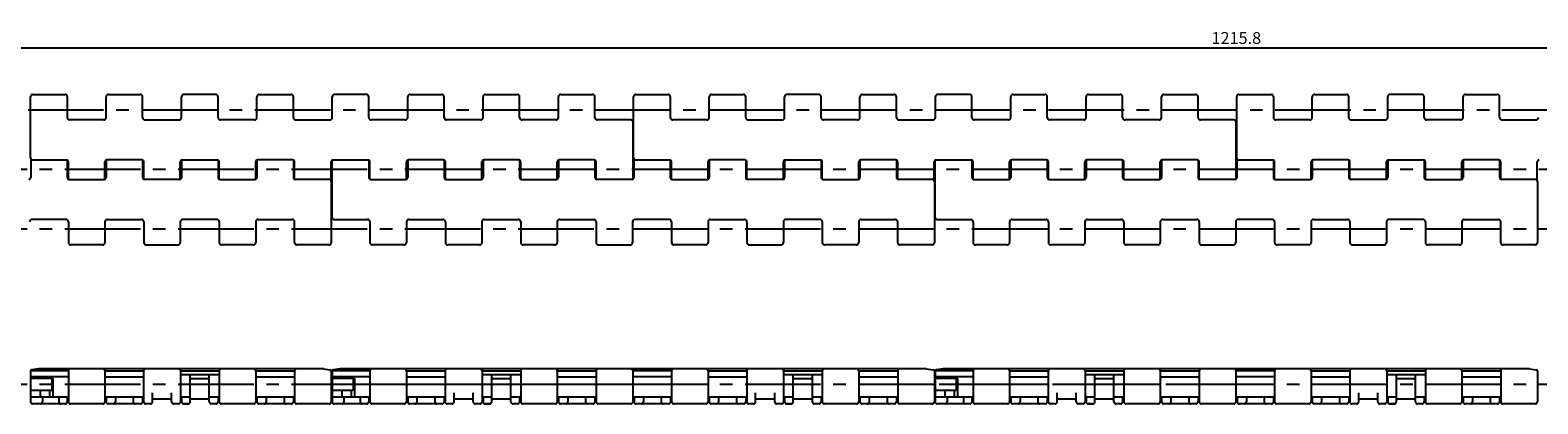
# Model space of a CAD drawing. Extents: x 450 to 1736, y 107 to 255.
# Drawn here: x 815 to 1195, y 161 to 255 of the extents above; entities that cross this region are included whole.
import ezdxf

# ---------------------------------------------------------------- set-up
doc = ezdxf.new("R2010")
doc.units = 0
doc.linetypes.add('CENTER2', pattern=[28.575, 19.05, -3.175, 3.175, -3.175])
doc.layers.get('DEFPOINTS').update_dxf_attribs({"linetype": 'CONTINUOUS'})
for name, color, linetype in [('1', 7, 'CONTINUOUS'), ('2', 1, 'CONTINUOUS'), ('3', 6, 'CENTER2')]:
    doc.layers.add(name, color=color, linetype=linetype)
doc.styles.add('BIGFONT', font='txt', dxfattribs={"bigfont": 'bigfont'})
doc.dimstyles.get("Standard").update_dxf_attribs({"dimtxt": 3, "dimasz": 2.5, "dimexe": 0.18, "dimexo": 0.0625, "dimgap": 1, "dimtad": 1, "dimzin": 12, "dimdsep": 46, "dimtxsty": 'BIGFONT', "dimcen": -1, "dimadec": 0, "dimazin": 0, "dimtfac": 1, "dimtmove": 0, "dimatfit": 3, "dimfxl": 1, "dimtolj": 1, "dimtzin": 12, "dimarcsym": 0})

# ---------------------------------------------------------------- blocks, each defined once
blk = doc.blocks.new('*D0')
at = {"layer": '2', "color": 0, "lineweight": -2}
for p, q in [((511.28, 238.2), (511.28, 250.61)), ((513.78, 250.43), (1724.58, 250.43)), ((1727.08, 231.85), (1727.08, 250.61))]:
    blk.add_line(p, q, dxfattribs=at)
at = {"layer": '2', "color": 0}
for points in [[(513.78, 250.85), (513.78, 250.02), (511.28, 250.43)], [(1724.58, 250.85), (1724.58, 250.02), (1727.08, 250.43)]]:
    blk.add_solid(points, dxfattribs=at)
at = {"layer": 'DEFPOINTS', "color": 0}
for p in [(1727.08, 250.43), (511.28, 238.14), (1727.08, 231.79)]:
    blk.add_point(p, dxfattribs=at)
at = {"layer": '2', "color": 0, "insert": (1119.18, 252.93), "char_height": 3, "attachment_point": 5, "style": 'BIGFONT'}
blk.add_mtext('\\A1;1215.8', dxfattribs=at)

msp = doc.modelspace()

# ---------------------------------------------------------------- linework, layer by layer
at = {"layer": '1', "color": 7}
for p, q in [((815.276, 222.716), (815.276, 238.202)), ((815.776, 238.702), (824.026, 238.702)), ((824.526, 238.202), (824.526, 232.889)), ((834.326, 232.889), (834.326, 238.102)), ((834.926, 238.702), (842.926, 238.702)), ((843.526, 232.889), (843.526, 238.102)), ((853.326, 232.889), (853.326, 238.102)), ((861.926, 238.702), (853.926, 238.702)), ((862.526, 232.889), (862.526, 238.102)), ((872.326, 232.889), (872.326, 238.102)), ((872.926, 238.702), (880.926, 238.702)), ((881.526, 232.889), (881.526, 238.102)), ((891.326, 232.889), (891.326, 238.102)), ((899.926, 238.702), (891.926, 238.702)), ((900.526, 232.889), (900.526, 238.102)), ((910.326, 232.889), (910.326, 238.102)), ((910.926, 238.702), (918.926, 238.702)), ((919.526, 232.889), (919.526, 238.102)), ((929.326, 232.889), (929.326, 238.102)), ((929.926, 238.702), (937.926, 238.702)), ((938.526, 232.889), (938.526, 238.102)), ((948.326, 232.889), (948.326, 238.102)), ((948.926, 238.702), (956.926, 238.702)), ((957.526, 232.889), (957.526, 238.102)), ((967.276, 222.716), (967.276, 238.202)), ((967.776, 238.702), (976.026, 238.702)), ((976.526, 238.202), (976.526, 232.889)), ((986.326, 232.889), (986.326, 238.102)), ((986.926, 238.702), (994.926, 238.702)), ((995.526, 232.889), (995.526, 238.102)), ((1005.326, 232.889), (1005.326, 238.102)), ((1013.926, 238.702), (1005.926, 238.702)), ((1014.526, 232.889), (1014.526, 238.102)), ((1024.326, 232.889), (1024.326, 238.102)), ((1024.926, 238.702), (1032.926, 238.702)), ((1033.526, 232.889), (1033.526, 238.102)), ((1043.326, 232.889), (1043.326, 238.102)), ((1051.926, 238.702), (1043.926, 238.702)), ((1052.526, 232.889), (1052.526, 238.102)), ((1062.326, 232.889), (1062.326, 238.102)), ((1062.926, 238.702), (1070.926, 238.702)), ((1071.526, 232.889), (1071.526, 238.102)), ((1081.326, 232.889), (1081.326, 238.102)), ((1081.926, 238.702), (1089.926, 238.702)), ((1090.526, 232.889), (1090.526, 238.102)), ((1100.326, 232.889), (1100.326, 238.102)), ((1100.926, 238.702), (1108.926, 238.702)), ((1109.526, 232.889), (1109.526, 238.102)), ((1119.276, 222.716), (1119.276, 238.202)), ((1119.776, 238.702), (1128.026, 238.702)), ((1128.526, 238.202), (1128.526, 232.889)), ((1138.326, 232.889), (1138.326, 238.102)), ((1138.926, 238.702), (1146.926, 238.702)), ((1147.526, 232.889), (1147.526, 238.102)), ((1157.326, 232.889), (1157.326, 238.102)), ((1165.926, 238.702), (1157.926, 238.702)), ((1166.526, 232.889), (1166.526, 238.102)), ((1176.326, 232.889), (1176.326, 238.102)), ((1176.926, 238.702), (1184.926, 238.702)), ((1185.526, 232.889), (1185.526, 238.102)), ((833.726, 232.289), (825.126, 232.289)), ((844.126, 232.289), (852.726, 232.289)), ((871.726, 232.289), (863.126, 232.289)), ((882.126, 232.289), (890.726, 232.289)), ((909.726, 232.289), (901.126, 232.289)), ((928.726, 232.289), (920.126, 232.289)), ((947.726, 232.289), (939.126, 232.289)), ((966.576, 232.289), (958.126, 232.289)), ((985.726, 232.289), (977.126, 232.289)), ((996.126, 232.289), (1004.726, 232.289)), ((1023.726, 232.289), (1015.126, 232.289)), ((1034.126, 232.289), (1042.726, 232.289)), ((1061.726, 232.289), (1053.126, 232.289)), ((1080.726, 232.289), (1072.126, 232.289)), ((1099.726, 232.289), (1091.126, 232.289)), ((1118.576, 232.289), (1110.126, 232.289)), ((1137.726, 232.289), (1129.126, 232.289)), ((1148.126, 232.289), (1156.726, 232.289)), ((1175.726, 232.289), (1167.126, 232.289)), ((1186.126, 232.289), (1194.726, 232.289)), ((967.076, 231.789), (967.076, 217.356)), ((1119.076, 231.789), (1119.076, 217.356)), ((815.326, 222.498), (815.326, 217.789)), ((815.776, 222.216), (824.326, 222.216)), ((824.526, 222.136), (824.526, 217.789)), ((824.826, 217.369), (824.826, 221.716)), ((834.026, 217.369), (834.026, 221.716)), ((834.326, 222.136), (834.326, 217.789)), ((843.326, 222.216), (834.526, 222.216)), ((843.526, 222.136), (843.526, 217.789)), ((843.826, 217.369), (843.826, 221.716)), ((853.026, 217.369), (853.026, 221.716)), ((853.326, 222.136), (853.326, 217.789)), ((853.526, 222.216), (862.326, 222.216)), ((862.526, 222.136), (862.526, 217.789)), ((862.826, 217.369), (862.826, 221.716)), ((872.026, 217.369), (872.026, 221.716)), ((872.326, 222.136), (872.326, 217.789)), ((881.326, 222.216), (872.526, 222.216)), ((881.526, 222.136), (881.526, 217.789)), ((881.826, 217.369), (881.826, 221.716)), ((891.026, 217.006), (891.026, 221.716)), ((891.276, 207.716), (891.276, 222.103)), ((891.526, 222.216), (900.326, 222.216)), ((900.526, 222.136), (900.526, 217.789)), ((900.826, 217.369), (900.826, 221.716)), ((910.026, 217.369), (910.026, 221.716)), ((910.326, 222.136), (910.326, 217.789)), ((919.326, 222.216), (910.526, 222.216)), ((919.526, 222.136), (919.526, 217.789)), ((919.826, 217.369), (919.826, 221.716)), ((929.026, 217.369), (929.026, 221.716)), ((929.326, 222.136), (929.326, 217.789)), ((938.326, 222.216), (929.526, 222.216)), ((938.526, 222.136), (938.526, 217.789)), ((938.826, 217.369), (938.826, 221.716)), ((948.026, 217.369), (948.026, 221.716)), ((948.326, 222.136), (948.326, 217.789)), ((957.326, 222.216), (948.526, 222.216)), ((957.526, 222.136), (957.526, 217.789)), ((957.826, 217.369), (957.826, 221.716)), ((967.326, 222.498), (967.326, 217.789)), ((967.776, 222.216), (976.326, 222.216)), ((976.526, 222.136), (976.526, 217.789)), ((976.826, 217.369), (976.826, 221.716)), ((986.026, 217.369), (986.026, 221.716)), ((986.326, 222.136), (986.326, 217.789)), ((995.326, 222.216), (986.526, 222.216)), ((995.526, 222.136), (995.526, 217.789)), ((995.826, 217.369), (995.826, 221.716)), ((1005.026, 217.369), (1005.026, 221.716)), ((1005.326, 222.136), (1005.326, 217.789)), ((1005.526, 222.216), (1014.326, 222.216)), ((1014.526, 222.136), (1014.526, 217.789)), ((1014.826, 217.369), (1014.826, 221.716)), ((1024.026, 217.369), (1024.026, 221.716)), ((1024.326, 222.136), (1024.326, 217.789)), ((1033.326, 222.216), (1024.526, 222.216)), ((1033.526, 222.136), (1033.526, 217.789)), ((1033.826, 217.369), (1033.826, 221.716)), ((1043.026, 217.006), (1043.026, 221.716)), ((1043.276, 207.716), (1043.276, 222.103)), ((1043.526, 222.216), (1052.326, 222.216)), ((1052.526, 222.136), (1052.526, 217.789)), ((1052.826, 217.369), (1052.826, 221.716)), ((1062.026, 217.369), (1062.026, 221.716)), ((1062.326, 222.136), (1062.326, 217.789)), ((1071.326, 222.216), (1062.526, 222.216)), ((1071.526, 222.136), (1071.526, 217.789)), ((1071.826, 217.369), (1071.826, 221.716)), ((1081.026, 217.369), (1081.026, 221.716)), ((1081.326, 222.136), (1081.326, 217.789)), ((1090.326, 222.216), (1081.526, 222.216)), ((1090.526, 222.136), (1090.526, 217.789)), ((1090.826, 217.369), (1090.826, 221.716)), ((1100.026, 217.369), (1100.026, 221.716)), ((1100.326, 222.136), (1100.326, 217.789)), ((1109.326, 222.216), (1100.526, 222.216)), ((1109.526, 222.136), (1109.526, 217.789)), ((1109.826, 217.369), (1109.826, 221.716)), ((1119.326, 222.498), (1119.326, 217.789)), ((1119.776, 222.216), (1128.326, 222.216)), ((1128.526, 222.136), (1128.526, 217.789)), ((1128.826, 217.369), (1128.826, 221.716)), ((1138.026, 217.369), (1138.026, 221.716)), ((1138.326, 222.136), (1138.326, 217.789)), ((1147.326, 222.216), (1138.526, 222.216)), ((1147.526, 222.136), (1147.526, 217.789)), ((1147.826, 217.369), (1147.826, 221.716)), ((1157.026, 217.369), (1157.026, 221.716)), ((1157.326, 222.136), (1157.326, 217.789)), ((1157.526, 222.216), (1166.326, 222.216)), ((1166.526, 222.136), (1166.526, 217.789)), ((1166.826, 217.369), (1166.826, 221.716)), ((1176.026, 217.369), (1176.026, 221.716)), ((1176.326, 222.136), (1176.326, 217.789)), ((1185.326, 222.216), (1176.526, 222.216)), ((1185.526, 222.136), (1185.526, 217.789)), ((1185.826, 217.369), (1185.826, 221.716)), ((1195.026, 217.006), (1195.026, 221.716)), ((825.026, 217.289), (833.826, 217.289)), ((852.826, 217.289), (844.026, 217.289)), ((863.026, 217.289), (871.826, 217.289)), ((890.576, 217.289), (882.026, 217.289)), ((891.076, 216.789), (891.076, 201.302)), ((901.026, 217.289), (909.826, 217.289)), ((920.026, 217.289), (928.826, 217.289)), ((939.026, 217.289), (947.826, 217.289)), ((966.826, 217.289), (958.026, 217.289)), ((977.026, 217.289), (985.826, 217.289)), ((1004.826, 217.289), (996.026, 217.289)), ((1015.026, 217.289), (1023.826, 217.289)), ((1042.576, 217.289), (1034.026, 217.289)), ((1043.076, 216.789), (1043.076, 201.302)), ((1053.026, 217.289), (1061.826, 217.289)), ((1072.026, 217.289), (1080.826, 217.289)), ((1091.026, 217.289), (1099.826, 217.289)), ((1118.826, 217.289), (1110.026, 217.289)), ((1129.026, 217.289), (1137.826, 217.289)), ((1156.826, 217.289), (1148.026, 217.289)), ((1167.026, 217.289), (1175.826, 217.289)), ((1194.576, 217.289), (1186.026, 217.289)), ((1195.076, 216.789), (1195.076, 201.302)), ((824.226, 207.216), (815.626, 207.216)), ((824.826, 206.616), (824.826, 201.402)), ((834.026, 206.616), (834.026, 201.402)), ((834.626, 207.216), (843.226, 207.216)), ((843.826, 206.616), (843.826, 201.402)), ((853.026, 206.616), (853.026, 201.402)), ((862.226, 207.216), (853.626, 207.216)), ((862.826, 206.616), (862.826, 201.402)), ((872.026, 206.616), (872.026, 201.402)), ((872.626, 207.216), (881.226, 207.216)), ((881.826, 201.302), (881.826, 206.616)), ((891.776, 207.216), (900.226, 207.216)), ((900.826, 206.616), (900.826, 201.402)), ((910.026, 206.616), (910.026, 201.402)), ((910.626, 207.216), (919.226, 207.216)), ((919.826, 206.616), (919.826, 201.402)), ((929.026, 206.616), (929.026, 201.402)), ((929.626, 207.216), (938.226, 207.216)), ((938.826, 206.616), (938.826, 201.402)), ((948.026, 206.616), (948.026, 201.402)), ((948.626, 207.216), (957.226, 207.216)), ((957.826, 206.616), (957.826, 201.402)), ((967.026, 206.616), (967.026, 201.402)), ((976.226, 207.216), (967.626, 207.216)), ((976.826, 206.616), (976.826, 201.402)), ((986.026, 206.616), (986.026, 201.402)), ((986.626, 207.216), (995.226, 207.216)), ((995.826, 206.616), (995.826, 201.402)), ((1005.026, 206.616), (1005.026, 201.402)), ((1014.226, 207.216), (1005.626, 207.216)), ((1014.826, 206.616), (1014.826, 201.402)), ((1024.026, 206.616), (1024.026, 201.402)), ((1024.626, 207.216), (1033.226, 207.216)), ((1033.826, 201.302), (1033.826, 206.616)), ((1043.776, 207.216), (1052.226, 207.216)), ((1052.826, 206.616), (1052.826, 201.402)), ((1062.026, 206.616), (1062.026, 201.402)), ((1062.626, 207.216), (1071.226, 207.216)), ((1071.826, 206.616), (1071.826, 201.402)), ((1081.026, 206.616), (1081.026, 201.402)), ((1081.626, 207.216), (1090.226, 207.216)), ((1090.826, 206.616), (1090.826, 201.402)), ((1100.026, 206.616), (1100.026, 201.402)), ((1100.626, 207.216), (1109.226, 207.216)), ((1109.826, 206.616), (1109.826, 201.402)), ((1119.026, 206.616), (1119.026, 201.402)), ((1128.226, 207.216), (1119.626, 207.216)), ((1128.826, 206.616), (1128.826, 201.402)), ((1138.026, 206.616), (1138.026, 201.402)), ((1138.626, 207.216), (1147.226, 207.216)), ((1147.826, 206.616), (1147.826, 201.402)), ((1157.026, 206.616), (1157.026, 201.402)), ((1166.226, 207.216), (1157.626, 207.216)), ((1166.826, 206.616), (1166.826, 201.402)), ((1176.026, 206.616), (1176.026, 201.402)), ((1176.626, 207.216), (1185.226, 207.216)), ((1185.826, 201.302), (1185.826, 206.616)), ((833.426, 200.802), (825.426, 200.802)), ((844.426, 200.802), (852.426, 200.802)), ((871.426, 200.802), (863.426, 200.802)), ((890.576, 200.802), (882.326, 200.802)), ((909.426, 200.802), (901.426, 200.802)), ((928.426, 200.802), (920.426, 200.802)), ((947.426, 200.802), (939.426, 200.802)), ((958.426, 200.802), (966.426, 200.802)), ((985.426, 200.802), (977.426, 200.802)), ((996.426, 200.802), (1004.426, 200.802)), ((1023.426, 200.802), (1015.426, 200.802)), ((1042.576, 200.802), (1034.326, 200.802)), ((1061.426, 200.802), (1053.426, 200.802)), ((1080.426, 200.802), (1072.426, 200.802)), ((1099.426, 200.802), (1091.426, 200.802)), ((1110.426, 200.802), (1118.426, 200.802)), ((1137.426, 200.802), (1129.426, 200.802)), ((1148.426, 200.802), (1156.426, 200.802)), ((1175.426, 200.802), (1167.426, 200.802)), ((1194.576, 200.802), (1186.326, 200.802)), ((815.276, 168.945), (815.276, 161.244)), ((824.826, 167.544), (815.276, 167.544)), ((824.826, 169.044), (815.289, 169.044)), ((817.276, 169.544), (815.627, 169.342)), ((889.076, 169.544), (817.276, 169.544)), ((824.826, 169.044), (824.826, 161.244)), ((834.026, 169.044), (843.776, 169.044)), ((834.026, 169.044), (834.026, 161.244)), ((834.026, 167.544), (843.776, 167.544)), ((843.776, 169.044), (843.776, 161.244)), ((853.076, 169.044), (862.826, 169.044)), ((853.076, 169.044), (853.076, 161.244)), ((862.776, 168.044), (853.076, 168.044)), ((855.526, 161.244), (855.526, 168.044)), ((860.326, 161.244), (860.326, 168.044)), ((862.826, 169.044), (862.826, 161.244)), ((872.026, 169.044), (881.826, 169.044)), ((872.026, 169.044), (872.026, 161.244)), ((872.076, 167.544), (881.776, 167.544)), ((881.826, 169.044), (881.826, 161.244)), ((889.076, 169.544), (890.725, 169.342)), ((891.076, 168.945), (891.076, 161.244)), ((891.276, 168.945), (891.276, 161.244)), ((900.826, 167.544), (891.276, 167.544)), ((900.826, 169.044), (891.289, 169.044)), ((893.276, 169.544), (891.627, 169.342)), ((1041.076, 169.544), (893.276, 169.544)), ((900.826, 169.044), (900.826, 161.244)), ((910.026, 169.044), (919.776, 169.044)), ((910.026, 169.044), (910.026, 161.244)), ((910.026, 167.544), (919.776, 167.544)), ((919.776, 169.044), (919.776, 161.244)), ((929.076, 169.044), (938.826, 169.044)), ((929.076, 169.044), (929.076, 161.244)), ((938.776, 168.044), (929.076, 168.044)), ((931.526, 161.244), (931.526, 168.044)), ((936.326, 161.244), (936.326, 168.044)), ((938.826, 169.044), (938.826, 161.244)), ((948.026, 169.044), (957.826, 169.044)), ((948.026, 169.044), (948.026, 161.244)), ((948.076, 167.544), (957.776, 167.544)), ((957.826, 169.044), (957.826, 161.244)), ((976.826, 169.044), (967.076, 169.044)), ((967.076, 169.044), (967.076, 161.244)), ((976.826, 167.544), (967.076, 167.544)), ((976.826, 169.044), (976.826, 161.244)), ((986.026, 169.044), (995.776, 169.044)), ((986.026, 169.044), (986.026, 161.244)), ((986.026, 167.544), (995.776, 167.544)), ((995.776, 169.044), (995.776, 161.244)), ((1005.076, 169.044), (1014.826, 169.044)), ((1005.076, 169.044), (1005.076, 161.244)), ((1014.776, 168.044), (1005.076, 168.044)), ((1007.526, 161.244), (1007.526, 168.044)), ((1012.326, 161.244), (1012.326, 168.044)), ((1014.826, 169.044), (1014.826, 161.244)), ((1024.026, 169.044), (1033.826, 169.044)), ((1024.026, 169.044), (1024.026, 161.244)), ((1024.076, 167.544), (1033.776, 167.544)), ((1033.826, 169.044), (1033.826, 161.244)), ((1041.076, 169.544), (1042.725, 169.342)), ((1043.076, 168.945), (1043.076, 161.244)), ((1043.276, 168.945), (1043.276, 161.244)), ((1052.826, 167.544), (1043.276, 167.544)), ((1052.826, 169.044), (1043.289, 169.044)), ((1045.276, 169.544), (1043.627, 169.342)), ((1193.076, 169.544), (1045.276, 169.544)), ((1052.826, 169.044), (1052.826, 161.244)), ((1062.026, 169.044), (1071.776, 169.044)), ((1062.026, 169.044), (1062.026, 161.244)), ((1062.026, 167.544), (1071.776, 167.544)), ((1071.776, 169.044), (1071.776, 161.244)), ((1081.076, 169.044), (1090.826, 169.044)), ((1081.076, 169.044), (1081.076, 161.244)), ((1090.776, 168.044), (1081.076, 168.044)), ((1083.526, 161.244), (1083.526, 168.044)), ((1088.326, 161.244), (1088.326, 168.044)), ((1090.826, 169.044), (1090.826, 161.244)), ((1100.026, 169.044), (1109.826, 169.044)), ((1100.026, 169.044), (1100.026, 161.244)), ((1100.076, 167.544), (1109.776, 167.544)), ((1109.826, 169.044), (1109.826, 161.244)), ((1128.826, 169.044), (1119.076, 169.044)), ((1119.076, 169.044), (1119.076, 161.244)), ((1128.826, 167.544), (1119.076, 167.544)), ((1128.826, 169.044), (1128.826, 161.244)), ((1138.026, 169.044), (1147.776, 169.044)), ((1138.026, 169.044), (1138.026, 161.244)), ((1138.026, 167.544), (1147.776, 167.544)), ((1147.776, 169.044), (1147.776, 161.244)), ((1157.076, 169.044), (1166.826, 169.044)), ((1157.076, 169.044), (1157.076, 161.244)), ((1166.776, 168.044), (1157.076, 168.044)), ((1159.526, 161.244), (1159.526, 168.044)), ((1164.326, 161.244), (1164.326, 168.044)), ((1166.826, 169.044), (1166.826, 161.244)), ((1176.026, 169.044), (1185.826, 169.044)), ((1176.026, 169.044), (1176.026, 161.244)), ((1176.076, 167.544), (1185.776, 167.544)), ((1185.826, 169.044), (1185.826, 161.244)), ((1193.076, 169.544), (1194.725, 169.342)), ((1195.076, 168.945), (1195.076, 161.244)), ((820.976, 167.094), (815.276, 167.094)), ((820.648, 164.094), (815.276, 164.094)), ((817.776, 162.495), (817.776, 164.094)), ((820.176, 162.495), (820.176, 164.094)), ((820.648, 167.094), (820.648, 164.094)), ((820.976, 162.495), (820.976, 167.094)), ((846.026, 161.244), (846.026, 163.519)), ((850.826, 161.244), (850.826, 163.519)), ((860.326, 167.044), (855.526, 167.044)), ((896.976, 167.094), (891.276, 167.094)), ((896.565, 164.094), (891.276, 164.094)), ((893.776, 162.495), (893.776, 164.094)), ((896.176, 162.495), (896.176, 164.094)), ((896.565, 167.094), (896.565, 164.094)), ((896.976, 162.495), (896.976, 167.094)), ((922.026, 161.244), (922.026, 163.519)), ((926.826, 161.244), (926.826, 163.519)), ((936.326, 167.044), (931.526, 167.044)), ((998.026, 161.244), (998.026, 163.519)), ((1002.826, 161.244), (1002.826, 163.519)), ((1012.326, 167.044), (1007.526, 167.044)), ((1048.976, 167.094), (1043.276, 167.094)), ((1048.565, 164.094), (1043.276, 164.094)), ((1045.776, 162.495), (1045.776, 164.094)), ((1048.176, 162.495), (1048.176, 164.094)), ((1048.565, 167.094), (1048.565, 164.094)), ((1048.976, 162.495), (1048.976, 167.094)), ((1074.026, 161.244), (1074.026, 163.519)), ((1078.826, 161.244), (1078.826, 163.519)), ((1088.326, 167.044), (1083.526, 167.044)), ((1150.026, 161.244), (1150.026, 163.519)), ((1154.826, 161.244), (1154.826, 163.519)), ((1164.326, 167.044), (1159.526, 167.044)), ((815.276, 162.495), (824.826, 162.495)), ((824.026, 160.744), (815.776, 160.744)), ((818.276, 162.495), (818.276, 161.244)), ((822.376, 162.495), (822.376, 161.244)), ((824.526, 162.495), (824.526, 161.244)), ((833.526, 160.744), (825.326, 160.744)), ((834.026, 162.495), (843.776, 162.495)), ((834.326, 162.495), (834.326, 161.244)), ((843.026, 160.744), (834.826, 160.744)), ((836.676, 162.495), (836.676, 161.244)), ((841.176, 162.495), (841.176, 161.244)), ((843.526, 162.495), (843.526, 161.244)), ((845.526, 160.744), (844.276, 160.744)), ((846.026, 161.998), (850.826, 161.998)), ((852.576, 160.744), (851.326, 160.744)), ((853.076, 162.495), (855.526, 162.495)), ((853.326, 162.495), (853.326, 161.244)), ((855.026, 160.744), (853.826, 160.744)), ((853.826, 160.744), (855.026, 160.744)), ((855.526, 161.998), (860.326, 161.998)), ((860.326, 162.495), (862.776, 162.495)), ((862.026, 160.744), (860.826, 160.744)), ((862.526, 162.495), (862.526, 161.244)), ((871.576, 160.744), (863.276, 160.744)), ((872.076, 162.495), (881.776, 162.495)), ((872.326, 162.495), (872.326, 161.244)), ((881.026, 160.744), (872.826, 160.744)), ((874.676, 162.495), (874.676, 161.244)), ((879.176, 162.495), (879.176, 161.244)), ((881.526, 162.495), (881.526, 161.244)), ((890.576, 160.744), (882.276, 160.744)), ((891.276, 162.495), (900.826, 162.495)), ((900.026, 160.744), (891.776, 160.744)), ((894.276, 162.495), (894.276, 161.244)), ((898.376, 162.495), (898.376, 161.244)), ((900.526, 162.495), (900.526, 161.244)), ((909.526, 160.744), (901.326, 160.744)), ((910.026, 162.495), (919.776, 162.495)), ((910.326, 162.495), (910.326, 161.244)), ((919.026, 160.744), (910.826, 160.744)), ((912.676, 162.495), (912.676, 161.244)), ((917.176, 162.495), (917.176, 161.244)), ((919.526, 162.495), (919.526, 161.244)), ((921.526, 160.744), (920.276, 160.744)), ((922.026, 161.998), (926.826, 161.998)), ((928.576, 160.744), (927.326, 160.744)), ((929.076, 162.495), (931.526, 162.495)), ((929.326, 162.495), (929.326, 161.244)), ((931.026, 160.744), (929.826, 160.744)), ((929.826, 160.744), (931.026, 160.744)), ((931.526, 161.998), (936.326, 161.998)), ((936.326, 162.495), (938.776, 162.495)), ((938.026, 160.744), (936.826, 160.744)), ((938.526, 162.495), (938.526, 161.244)), ((947.576, 160.744), (939.276, 160.744)), ((948.076, 162.495), (957.776, 162.495)), ((948.326, 162.495), (948.326, 161.244)), ((957.026, 160.744), (948.826, 160.744)), ((950.676, 162.495), (950.676, 161.244)), ((955.176, 162.495), (955.176, 161.244)), ((957.526, 162.495), (957.526, 161.244)), ((966.576, 160.744), (958.276, 160.744)), ((967.076, 162.495), (976.826, 162.495)), ((967.376, 162.495), (967.376, 161.244)), ((976.076, 160.744), (967.876, 160.744)), ((969.726, 162.495), (969.726, 161.244)), ((974.226, 162.495), (974.226, 161.244)), ((976.576, 162.495), (976.576, 161.244)), ((985.526, 160.744), (977.326, 160.744)), ((986.026, 162.495), (995.776, 162.495)), ((986.326, 162.495), (986.326, 161.244)), ((995.026, 160.744), (986.826, 160.744)), ((988.676, 162.495), (988.676, 161.244)), ((993.176, 162.495), (993.176, 161.244)), ((995.526, 162.495), (995.526, 161.244)), ((997.526, 160.744), (996.276, 160.744)), ((998.026, 161.998), (1002.826, 161.998)), ((1004.576, 160.744), (1003.326, 160.744)), ((1005.076, 162.495), (1007.526, 162.495)), ((1005.326, 162.495), (1005.326, 161.244)), ((1007.026, 160.744), (1005.826, 160.744)), ((1005.826, 160.744), (1007.026, 160.744)), ((1007.526, 161.998), (1012.326, 161.998)), ((1012.326, 162.495), (1014.776, 162.495)), ((1014.026, 160.744), (1012.826, 160.744)), ((1014.526, 162.495), (1014.526, 161.244)), ((1023.576, 160.744), (1015.276, 160.744)), ((1024.076, 162.495), (1033.776, 162.495)), ((1024.326, 162.495), (1024.326, 161.244)), ((1033.026, 160.744), (1024.826, 160.744)), ((1026.676, 162.495), (1026.676, 161.244)), ((1031.176, 162.495), (1031.176, 161.244)), ((1033.526, 162.495), (1033.526, 161.244)), ((1042.576, 160.744), (1034.276, 160.744)), ((1043.276, 162.495), (1052.826, 162.495)), ((1052.026, 160.744), (1043.776, 160.744)), ((1046.276, 162.495), (1046.276, 161.244)), ((1050.376, 162.495), (1050.376, 161.244)), ((1052.526, 162.495), (1052.526, 161.244)), ((1061.526, 160.744), (1053.326, 160.744)), ((1062.026, 162.495), (1071.776, 162.495)), ((1062.326, 162.495), (1062.326, 161.244)), ((1071.026, 160.744), (1062.826, 160.744)), ((1064.676, 162.495), (1064.676, 161.244)), ((1069.176, 162.495), (1069.176, 161.244)), ((1071.526, 162.495), (1071.526, 161.244)), ((1073.526, 160.744), (1072.276, 160.744)), ((1074.026, 161.998), (1078.826, 161.998)), ((1080.576, 160.744), (1079.326, 160.744)), ((1081.076, 162.495), (1083.526, 162.495)), ((1081.326, 162.495), (1081.326, 161.244)), ((1083.026, 160.744), (1081.826, 160.744)), ((1081.826, 160.744), (1083.026, 160.744)), ((1083.526, 161.998), (1088.326, 161.998)), ((1088.326, 162.495), (1090.776, 162.495)), ((1090.026, 160.744), (1088.826, 160.744)), ((1090.526, 162.495), (1090.526, 161.244)), ((1099.576, 160.744), (1091.276, 160.744)), ((1100.076, 162.495), (1109.776, 162.495)), ((1100.326, 162.495), (1100.326, 161.244)), ((1109.026, 160.744), (1100.826, 160.744)), ((1102.676, 162.495), (1102.676, 161.244)), ((1107.176, 162.495), (1107.176, 161.244)), ((1109.526, 162.495), (1109.526, 161.244)), ((1118.576, 160.744), (1110.276, 160.744)), ((1119.076, 162.495), (1128.826, 162.495)), ((1119.376, 162.495), (1119.376, 161.244)), ((1128.076, 160.744), (1119.876, 160.744)), ((1121.726, 162.495), (1121.726, 161.244)), ((1126.226, 162.495), (1126.226, 161.244)), ((1128.576, 162.495), (1128.576, 161.244)), ((1137.526, 160.744), (1129.326, 160.744)), ((1138.026, 162.495), (1147.776, 162.495)), ((1138.326, 162.495), (1138.326, 161.244)), ((1147.026, 160.744), (1138.826, 160.744)), ((1140.676, 162.495), (1140.676, 161.244)), ((1145.176, 162.495), (1145.176, 161.244)), ((1147.526, 162.495), (1147.526, 161.244)), ((1149.526, 160.744), (1148.276, 160.744)), ((1150.026, 161.998), (1154.826, 161.998)), ((1156.576, 160.744), (1155.326, 160.744)), ((1157.076, 162.495), (1159.526, 162.495)), ((1157.326, 162.495), (1157.326, 161.244)), ((1159.026, 160.744), (1157.826, 160.744)), ((1157.826, 160.744), (1159.026, 160.744)), ((1159.526, 161.998), (1164.326, 161.998)), ((1164.326, 162.495), (1166.776, 162.495)), ((1166.026, 160.744), (1164.826, 160.744)), ((1166.526, 162.495), (1166.526, 161.244)), ((1175.576, 160.744), (1167.276, 160.744)), ((1176.076, 162.495), (1185.776, 162.495)), ((1176.326, 162.495), (1176.326, 161.244)), ((1185.026, 160.744), (1176.826, 160.744)), ((1178.676, 162.495), (1178.676, 161.244)), ((1183.176, 162.495), (1183.176, 161.244)), ((1185.526, 162.495), (1185.526, 161.244)), ((1194.576, 160.744), (1186.276, 160.744))]:
    msp.add_line(p, q, dxfattribs=at)
for centre, radius, start, end in [((815.776, 238.202), 0.5, 90, 180), ((824.026, 238.202), 0.5, 0, 90), ((834.926, 238.102), 0.6, 90, 180), ((842.926, 238.102), 0.6, 0, 90), ((853.926, 238.102), 0.6, 90, 180), ((861.926, 238.102), 0.6, 0, 90), ((872.926, 238.102), 0.6, 90, 180), ((880.926, 238.102), 0.6, 0, 90), ((891.926, 238.102), 0.6, 90, 180), ((899.926, 238.102), 0.6, 0, 90), ((910.926, 238.102), 0.6, 90, 180), ((918.926, 238.102), 0.6, 0, 90), ((929.926, 238.102), 0.6, 90, 180), ((937.926, 238.102), 0.6, 0, 90), ((948.926, 238.102), 0.6, 90, 180), ((956.926, 238.102), 0.6, 0, 90), ((967.776, 238.202), 0.5, 90, 180), ((976.026, 238.202), 0.5, 0, 90), ((986.926, 238.102), 0.6, 90, 180), ((994.926, 238.102), 0.6, 0, 90), ((1005.926, 238.102), 0.6, 90, 180), ((1013.926, 238.102), 0.6, 0, 90), ((1024.926, 238.102), 0.6, 90, 180), ((1032.926, 238.102), 0.6, 0, 90), ((1043.926, 238.102), 0.6, 90, 180), ((1051.926, 238.102), 0.6, 0, 90), ((1062.926, 238.102), 0.6, 90, 180), ((1070.926, 238.102), 0.6, 0, 90), ((1081.926, 238.102), 0.6, 90, 180), ((1089.926, 238.102), 0.6, 0, 90), ((1100.926, 238.102), 0.6, 90, 180), ((1108.926, 238.102), 0.6, 0, 90), ((1119.776, 238.202), 0.5, 90, 180), ((1128.026, 238.202), 0.5, 0, 90), ((1138.926, 238.102), 0.6, 90, 180), ((1146.926, 238.102), 0.6, 0, 90), ((1157.926, 238.102), 0.6, 90, 180), ((1165.926, 238.102), 0.6, 0, 90), ((1176.926, 238.102), 0.6, 90, 180), ((1184.926, 238.102), 0.6, 0, 90), ((825.126, 232.889), 0.6, 180, 270), ((833.726, 232.889), 0.6, 270, 0), ((844.126, 232.889), 0.6, 180, 270), ((852.726, 232.889), 0.6, 270, 0), ((863.126, 232.889), 0.6, 180, 270), ((871.726, 232.889), 0.6, 270, 0), ((882.126, 232.889), 0.6, 180, 270), ((890.726, 232.889), 0.6, 270, 0), ((901.126, 232.889), 0.6, 180, 270), ((909.726, 232.889), 0.6, 270, 0), ((920.126, 232.889), 0.6, 180, 270), ((928.726, 232.889), 0.6, 270, 0), ((939.126, 232.889), 0.6, 180, 270), ((947.726, 232.889), 0.6, 270, 0), ((958.126, 232.889), 0.6, 180, 270), ((966.576, 231.789), 0.5, 0, 90), ((977.126, 232.889), 0.6, 180, 270), ((985.726, 232.889), 0.6, 270, 0), ((996.126, 232.889), 0.6, 180, 270), ((1004.726, 232.889), 0.6, 270, 0), ((1015.126, 232.889), 0.6, 180, 270), ((1023.726, 232.889), 0.6, 270, 0), ((1034.126, 232.889), 0.6, 180, 270), ((1042.726, 232.889), 0.6, 270, 0), ((1053.126, 232.889), 0.6, 180, 270), ((1061.726, 232.889), 0.6, 270, 0), ((1072.126, 232.889), 0.6, 180, 270), ((1080.726, 232.889), 0.6, 270, 0), ((1091.126, 232.889), 0.6, 180, 270), ((1099.726, 232.889), 0.6, 270, 0), ((1110.126, 232.889), 0.6, 180, 270), ((1118.576, 231.789), 0.5, 0, 90), ((1129.126, 232.889), 0.6, 180, 270), ((1137.726, 232.889), 0.6, 270, 0), ((1148.126, 232.889), 0.6, 180, 270), ((1156.726, 232.889), 0.6, 270, 0), ((1167.126, 232.889), 0.6, 180, 270), ((1175.726, 232.889), 0.6, 270, 0), ((1186.126, 232.889), 0.6, 180, 270), ((1194.726, 232.889), 0.6, 270, 0), ((815.776, 222.716), 0.5, 180, 270), ((824.326, 221.716), 0.5, 0, 90), ((834.526, 221.716), 0.5, 90, 180), ((843.326, 221.716), 0.5, 0, 90), ((853.526, 221.716), 0.5, 90, 180), ((862.326, 221.716), 0.5, 0, 90), ((872.526, 221.716), 0.5, 90, 180), ((881.326, 221.716), 0.5, 0, 90), ((891.526, 221.716), 0.5, 90, 180), ((900.326, 221.716), 0.5, 0, 90), ((910.526, 221.716), 0.5, 90, 180), ((919.326, 221.716), 0.5, 0, 90), ((929.526, 221.716), 0.5, 90, 180), ((938.326, 221.716), 0.5, 0, 90), ((948.526, 221.716), 0.5, 90, 180), ((957.326, 221.716), 0.5, 0, 90), ((967.776, 222.716), 0.5, 180, 270), ((976.326, 221.716), 0.5, 0, 90), ((986.526, 221.716), 0.5, 90, 180), ((995.326, 221.716), 0.5, 0, 90), ((1005.526, 221.716), 0.5, 90, 180), ((1014.326, 221.716), 0.5, 0, 90), ((1024.526, 221.716), 0.5, 90, 180), ((1033.326, 221.716), 0.5, 0, 90), ((1043.526, 221.716), 0.5, 90, 180), ((1052.326, 221.716), 0.5, 0, 90), ((1062.526, 221.716), 0.5, 90, 180), ((1071.326, 221.716), 0.5, 0, 90), ((1081.526, 221.716), 0.5, 90, 180), ((1090.326, 221.716), 0.5, 0, 90), ((1100.526, 221.716), 0.5, 90, 180), ((1109.326, 221.716), 0.5, 0, 90), ((1119.776, 222.716), 0.5, 180, 270), ((1128.326, 221.716), 0.5, 0, 90), ((1138.526, 221.716), 0.5, 90, 180), ((1147.326, 221.716), 0.5, 0, 90), ((1157.526, 221.716), 0.5, 90, 180), ((1166.326, 221.716), 0.5, 0, 90), ((1176.526, 221.716), 0.5, 90, 180), ((1185.326, 221.716), 0.5, 0, 90), ((1195.526, 221.716), 0.5, 90, 180), ((814.826, 217.789), 0.5, 270, 0), ((825.026, 217.789), 0.5, 180, 270), ((833.826, 217.789), 0.5, 270, 0), ((844.026, 217.789), 0.5, 180, 270), ((852.826, 217.789), 0.5, 270, 0), ((863.026, 217.789), 0.5, 180, 270), ((871.826, 217.789), 0.5, 270, 0), ((882.026, 217.789), 0.5, 180, 270), ((890.576, 216.789), 0.5, 0, 90), ((901.026, 217.789), 0.5, 180, 270), ((909.826, 217.789), 0.5, 270, 0), ((920.026, 217.789), 0.5, 180, 270), ((928.826, 217.789), 0.5, 270, 0), ((939.026, 217.789), 0.5, 180, 270), ((947.826, 217.789), 0.5, 270, 0), ((958.026, 217.789), 0.5, 180, 270), ((966.826, 217.789), 0.5, 270, 0), ((977.026, 217.789), 0.5, 180, 270), ((985.826, 217.789), 0.5, 270, 0), ((996.026, 217.789), 0.5, 180, 270), ((1004.826, 217.789), 0.5, 270, 0), ((1015.026, 217.789), 0.5, 180, 270), ((1023.826, 217.789), 0.5, 270, 0), ((1034.026, 217.789), 0.5, 180, 270), ((1042.576, 216.789), 0.5, 0, 90), ((1053.026, 217.789), 0.5, 180, 270), ((1061.826, 217.789), 0.5, 270, 0), ((1072.026, 217.789), 0.5, 180, 270), ((1080.826, 217.789), 0.5, 270, 0), ((1091.026, 217.789), 0.5, 180, 270), ((1099.826, 217.789), 0.5, 270, 0), ((1110.026, 217.789), 0.5, 180, 270), ((1118.826, 217.789), 0.5, 270, 0), ((1129.026, 217.789), 0.5, 180, 270), ((1137.826, 217.789), 0.5, 270, 0), ((1148.026, 217.789), 0.5, 180, 270), ((1156.826, 217.789), 0.5, 270, 0), ((1167.026, 217.789), 0.5, 180, 270), ((1175.826, 217.789), 0.5, 270, 0), ((1186.026, 217.789), 0.5, 180, 270), ((1194.576, 216.789), 0.5, 0, 90), ((815.626, 206.616), 0.6, 90, 180), ((824.226, 206.616), 0.6, 0, 90), ((834.626, 206.616), 0.6, 90, 180), ((843.226, 206.616), 0.6, 0, 90), ((853.626, 206.616), 0.6, 90, 180), ((862.226, 206.616), 0.6, 0, 90), ((872.626, 206.616), 0.6, 90, 180), ((881.226, 206.616), 0.6, 0, 90), ((891.776, 207.716), 0.5, 180, 270), ((900.226, 206.616), 0.6, 0, 90), ((910.626, 206.616), 0.6, 90, 180), ((919.226, 206.616), 0.6, 0, 90), ((929.626, 206.616), 0.6, 90, 180), ((938.226, 206.616), 0.6, 0, 90), ((948.626, 206.616), 0.6, 90, 180), ((957.226, 206.616), 0.6, 0, 90), ((967.626, 206.616), 0.6, 90, 180), ((976.226, 206.616), 0.6, 0, 90), ((986.626, 206.616), 0.6, 90, 180), ((995.226, 206.616), 0.6, 0, 90), ((1005.626, 206.616), 0.6, 90, 180), ((1014.226, 206.616), 0.6, 0, 90), ((1024.626, 206.616), 0.6, 90, 180), ((1033.226, 206.616), 0.6, 0, 90), ((1043.776, 207.716), 0.5, 180, 270), ((1052.226, 206.616), 0.6, 0, 90), ((1062.626, 206.616), 0.6, 90, 180), ((1071.226, 206.616), 0.6, 0, 90), ((1081.626, 206.616), 0.6, 90, 180), ((1090.226, 206.616), 0.6, 0, 90), ((1100.626, 206.616), 0.6, 90, 180), ((1109.226, 206.616), 0.6, 0, 90), ((1119.626, 206.616), 0.6, 90, 180), ((1128.226, 206.616), 0.6, 0, 90), ((1138.626, 206.616), 0.6, 90, 180), ((1147.226, 206.616), 0.6, 0, 90), ((1157.626, 206.616), 0.6, 90, 180), ((1166.226, 206.616), 0.6, 0, 90), ((1176.626, 206.616), 0.6, 90, 180), ((1185.226, 206.616), 0.6, 0, 90), ((825.426, 201.402), 0.6, 180, 270), ((833.426, 201.402), 0.6, 270, 0), ((844.426, 201.402), 0.6, 180, 270), ((852.426, 201.402), 0.6, 270, 0), ((863.426, 201.402), 0.6, 180, 270), ((871.426, 201.402), 0.6, 270, 0), ((901.426, 201.402), 0.6, 180, 270), ((909.426, 201.402), 0.6, 270, 0), ((920.426, 201.402), 0.6, 180, 270), ((928.426, 201.402), 0.6, 270, 0), ((939.426, 201.402), 0.6, 180, 270), ((947.426, 201.402), 0.6, 270, 0), ((958.426, 201.402), 0.6, 180, 270), ((966.426, 201.402), 0.6, 270, 0), ((977.426, 201.402), 0.6, 180, 270), ((985.426, 201.402), 0.6, 270, 0), ((996.426, 201.402), 0.6, 180, 270), ((1004.426, 201.402), 0.6, 270, 0), ((1015.426, 201.402), 0.6, 180, 270), ((1023.426, 201.402), 0.6, 270, 0), ((1053.426, 201.402), 0.6, 180, 270), ((1061.426, 201.402), 0.6, 270, 0), ((1072.426, 201.402), 0.6, 180, 270), ((1080.426, 201.402), 0.6, 270, 0), ((1091.426, 201.402), 0.6, 180, 270), ((1099.426, 201.402), 0.6, 270, 0), ((1110.426, 201.402), 0.6, 180, 270), ((1118.426, 201.402), 0.6, 270, 0), ((1129.426, 201.402), 0.6, 180, 270), ((1137.426, 201.402), 0.6, 270, 0), ((1148.426, 201.402), 0.6, 180, 270), ((1156.426, 201.402), 0.6, 270, 0), ((1167.426, 201.402), 0.6, 180, 270), ((1175.426, 201.402), 0.6, 270, 0), ((882.326, 201.302), 0.5, 180, 270), ((890.576, 201.302), 0.5, 270, 0), ((1034.326, 201.302), 0.5, 180, 270), ((1042.576, 201.302), 0.5, 270, 0), ((1186.326, 201.302), 0.5, 180, 270), ((1194.576, 201.302), 0.5, 270, 0), ((815.676, 168.945), 0.4, 97, 180), ((825.326, 169.044), 0.5, 90, 180), ((833.526, 169.044), 0.5, 0, 90), ((844.276, 169.044), 0.5, 90, 180), ((852.576, 169.044), 0.5, 0, 90), ((863.326, 169.044), 0.5, 90, 180), ((871.526, 169.044), 0.5, 0, 90), ((882.326, 169.044), 0.5, 90, 180), ((890.676, 168.945), 0.4, 0, 83), ((891.676, 168.945), 0.4, 97, 180), ((901.326, 169.044), 0.5, 90, 180), ((909.526, 169.044), 0.5, 0, 90), ((920.276, 169.044), 0.5, 90, 180), ((928.576, 169.044), 0.5, 0, 90), ((939.326, 169.044), 0.5, 90, 180), ((947.526, 169.044), 0.5, 0, 90), ((958.326, 169.044), 0.5, 90, 180), ((966.576, 169.044), 0.5, 0, 90), ((977.326, 169.044), 0.5, 90, 180), ((985.526, 169.044), 0.5, 0, 90), ((996.276, 169.044), 0.5, 90, 180), ((1004.576, 169.044), 0.5, 0, 90), ((1015.326, 169.044), 0.5, 90, 180), ((1023.526, 169.044), 0.5, 0, 90), ((1034.326, 169.044), 0.5, 90, 180), ((1042.676, 168.945), 0.4, 0, 83), ((1043.676, 168.945), 0.4, 97, 180), ((1053.326, 169.044), 0.5, 90, 180), ((1061.526, 169.044), 0.5, 0, 90), ((1072.276, 169.044), 0.5, 90, 180), ((1080.576, 169.044), 0.5, 0, 90), ((1091.326, 169.044), 0.5, 90, 180), ((1099.526, 169.044), 0.5, 0, 90), ((1110.326, 169.044), 0.5, 90, 180), ((1118.576, 169.044), 0.5, 0, 90), ((1129.326, 169.044), 0.5, 90, 180), ((1137.526, 169.044), 0.5, 0, 90), ((1148.276, 169.044), 0.5, 90, 180), ((1156.576, 169.044), 0.5, 0, 90), ((1167.326, 169.044), 0.5, 90, 180), ((1175.526, 169.044), 0.5, 0, 90), ((1186.326, 169.044), 0.5, 90, 180), ((1194.676, 168.945), 0.4, 0, 83), ((815.776, 161.244), 0.5, 180, 270), ((817.776, 161.244), 0.5, 270, 0), ((822.876, 161.244), 0.5, 180, 270), ((824.026, 161.244), 0.5, 270, 0), ((825.326, 161.244), 0.5, 180, 270), ((833.526, 161.244), 0.5, 270, 0), ((834.826, 161.244), 0.5, 180, 270), ((836.176, 161.244), 0.5, 270, 0), ((841.676, 161.244), 0.5, 180, 270), ((843.026, 161.244), 0.5, 270, 0), ((844.276, 161.244), 0.5, 180, 270), ((845.526, 161.244), 0.5, 270, 0), ((851.326, 161.244), 0.5, 180, 270), ((852.576, 161.244), 0.5, 270, 0), ((853.826, 161.244), 0.5, 180, 270), ((855.026, 161.244), 0.5, 270, 0), ((860.826, 161.244), 0.5, 180, 270), ((862.026, 161.244), 0.5, 270, 0), ((863.326, 161.244), 0.5, 180, 270), ((871.526, 161.244), 0.5, 270, 0), ((872.826, 161.244), 0.5, 180, 270), ((874.176, 161.244), 0.5, 270, 0), ((879.676, 161.244), 0.5, 180, 270), ((881.026, 161.244), 0.5, 270, 0), ((882.326, 161.244), 0.5, 180, 270), ((890.576, 161.244), 0.5, 270, 0), ((891.776, 161.244), 0.5, 180, 270), ((893.776, 161.244), 0.5, 270, 0), ((898.876, 161.244), 0.5, 180, 270), ((900.026, 161.244), 0.5, 270, 0), ((901.326, 161.244), 0.5, 180, 270), ((909.526, 161.244), 0.5, 270, 0), ((910.826, 161.244), 0.5, 180, 270), ((912.176, 161.244), 0.5, 270, 0), ((917.676, 161.244), 0.5, 180, 270), ((919.026, 161.244), 0.5, 270, 0), ((920.276, 161.244), 0.5, 180, 270), ((921.526, 161.244), 0.5, 270, 0), ((927.326, 161.244), 0.5, 180, 270), ((928.576, 161.244), 0.5, 270, 0), ((929.826, 161.244), 0.5, 180, 270), ((931.026, 161.244), 0.5, 270, 0), ((936.826, 161.244), 0.5, 180, 270), ((938.026, 161.244), 0.5, 270, 0), ((939.326, 161.244), 0.5, 180, 270), ((947.526, 161.244), 0.5, 270, 0), ((948.826, 161.244), 0.5, 180, 270), ((950.176, 161.244), 0.5, 270, 0), ((955.676, 161.244), 0.5, 180, 270), ((957.026, 161.244), 0.5, 270, 0), ((958.326, 161.244), 0.5, 180, 270), ((966.576, 161.244), 0.5, 270, 0), ((967.876, 161.244), 0.5, 180, 270), ((969.226, 161.244), 0.5, 270, 0), ((974.726, 161.244), 0.5, 180, 270), ((976.076, 161.244), 0.5, 270, 0), ((977.326, 161.244), 0.5, 180, 270), ((985.526, 161.244), 0.5, 270, 0), ((986.826, 161.244), 0.5, 180, 270), ((988.176, 161.244), 0.5, 270, 0), ((993.676, 161.244), 0.5, 180, 270), ((995.026, 161.244), 0.5, 270, 0), ((996.276, 161.244), 0.5, 180, 270), ((997.526, 161.244), 0.5, 270, 0), ((1003.326, 161.244), 0.5, 180, 270), ((1004.576, 161.244), 0.5, 270, 0), ((1005.826, 161.244), 0.5, 180, 270), ((1007.026, 161.244), 0.5, 270, 0), ((1012.826, 161.244), 0.5, 180, 270), ((1014.026, 161.244), 0.5, 270, 0), ((1015.326, 161.244), 0.5, 180, 270), ((1023.526, 161.244), 0.5, 270, 0), ((1024.826, 161.244), 0.5, 180, 270), ((1026.176, 161.244), 0.5, 270, 0), ((1031.676, 161.244), 0.5, 180, 270), ((1033.026, 161.244), 0.5, 270, 0), ((1034.326, 161.244), 0.5, 180, 270), ((1042.576, 161.244), 0.5, 270, 0), ((1043.776, 161.244), 0.5, 180, 270), ((1045.776, 161.244), 0.5, 270, 0), ((1050.876, 161.244), 0.5, 180, 270), ((1052.026, 161.244), 0.5, 270, 0), ((1053.326, 161.244), 0.5, 180, 270), ((1061.526, 161.244), 0.5, 270, 0), ((1062.826, 161.244), 0.5, 180, 270), ((1064.176, 161.244), 0.5, 270, 0), ((1069.676, 161.244), 0.5, 180, 270), ((1071.026, 161.244), 0.5, 270, 0), ((1072.276, 161.244), 0.5, 180, 270), ((1073.526, 161.244), 0.5, 270, 0), ((1079.326, 161.244), 0.5, 180, 270), ((1080.576, 161.244), 0.5, 270, 0), ((1081.826, 161.244), 0.5, 180, 270), ((1083.026, 161.244), 0.5, 270, 0), ((1088.826, 161.244), 0.5, 180, 270), ((1090.026, 161.244), 0.5, 270, 0), ((1091.326, 161.244), 0.5, 180, 270), ((1099.526, 161.244), 0.5, 270, 0), ((1100.826, 161.244), 0.5, 180, 270), ((1102.176, 161.244), 0.5, 270, 0), ((1107.676, 161.244), 0.5, 180, 270), ((1109.026, 161.244), 0.5, 270, 0), ((1110.326, 161.244), 0.5, 180, 270), ((1118.576, 161.244), 0.5, 270, 0), ((1119.876, 161.244), 0.5, 180, 270), ((1121.226, 161.244), 0.5, 270, 0), ((1126.726, 161.244), 0.5, 180, 270), ((1128.076, 161.244), 0.5, 270, 0), ((1129.326, 161.244), 0.5, 180, 270), ((1137.526, 161.244), 0.5, 270, 0), ((1138.826, 161.244), 0.5, 180, 270), ((1140.176, 161.244), 0.5, 270, 0), ((1145.676, 161.244), 0.5, 180, 270), ((1147.026, 161.244), 0.5, 270, 0), ((1148.276, 161.244), 0.5, 180, 270), ((1149.526, 161.244), 0.5, 270, 0), ((1155.326, 161.244), 0.5, 180, 270), ((1156.576, 161.244), 0.5, 270, 0), ((1157.826, 161.244), 0.5, 180, 270), ((1159.026, 161.244), 0.5, 270, 0), ((1164.826, 161.244), 0.5, 180, 270), ((1166.026, 161.244), 0.5, 270, 0), ((1167.326, 161.244), 0.5, 180, 270), ((1175.526, 161.244), 0.5, 270, 0), ((1176.826, 161.244), 0.5, 180, 270), ((1178.176, 161.244), 0.5, 270, 0), ((1183.676, 161.244), 0.5, 180, 270), ((1185.026, 161.244), 0.5, 270, 0), ((1186.326, 161.244), 0.5, 180, 270), ((1194.576, 161.244), 0.5, 270, 0)]:
    msp.add_arc(centre, radius, start, end, dxfattribs=at)
at = {"layer": '3', "linetype": 'CENTER2'}
for p, q in [((1719.529, 234.752), (509.876, 234.752)), ((1728.788, 219.752), (509.876, 219.752)), ((1728.788, 204.752), (517.823, 204.752)), ((1728.788, 165.594), (661.876, 165.594)), ((968.476, 165.594), (889.876, 165.594)), ((1120.476, 165.594), (1041.876, 165.594))]:
    msp.add_line(p, q, dxfattribs=at)

# ---------------------------------------------------------------- dimensions: what is measured, and where the dimension line sits
at = {"layer": '2'}
dim = msp.add_linear_dim(base=(1727.076, 250.435), p1=(511.276, 238.14), p2=(1727.076, 231.789), dimstyle='STANDARD', dxfattribs=at)
dim.commit()
dim.dimension.update_dxf_attribs({"geometry": '*D0', "text_midpoint": (1119.176, 252.935)})

doc.saveas('drawing.dxf')
